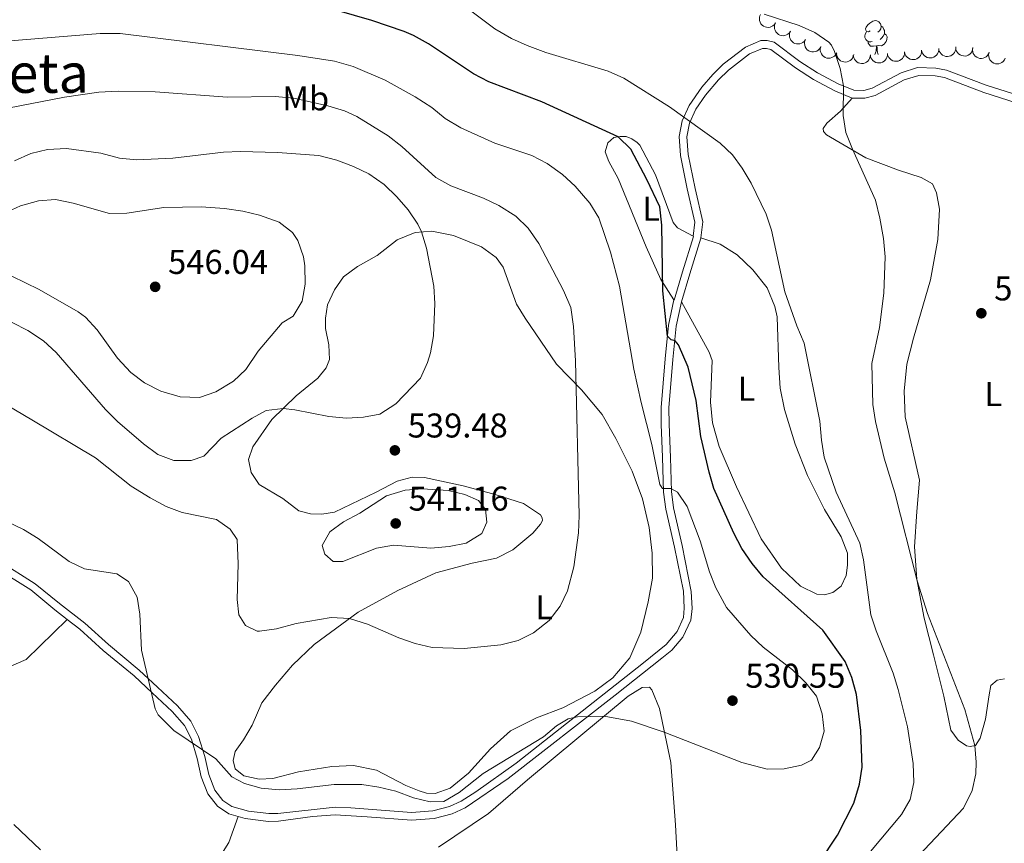
# Model space of a CAD drawing. Units: metres. Extents: x 627615 to 632124, y 703969 to 707021.
# Drawn here: x 628971 to 629257, y 705126 to 705366 of the extents above; entities that cross this region are included whole.
import ezdxf
from ezdxf.enums import TextEntityAlignment as Align

# ---------------------------------------------------------------- set-up
doc = ezdxf.new("R2010")
doc.units = ezdxf.units.M
doc.header["$MEASUREMENT"] = 0
doc.linetypes.add('DGN Style 3', pattern=[78.999662, 56.42833, -22.571332])
for name, color, linetype, lineweight in [('Carátula', 7, 'Continuous', 0), ('Elementos auxiliares', 7, 'Continuous', 0), ('Entidades rústicas y varios', 7, 'Continuous', 0), ('Relieve y altimetría', 7, 'Continuous', 0), ('Textos de rotulación', 7, 'Continuous', 0), ('Viales y ferrocarril', 7, 'Continuous', 0)]:
    doc.layers.add(name, color=color, linetype=linetype, lineweight=lineweight)
doc.styles.add('Style-Arial', font='txt')
doc.styles.add('Style-Arial Narrow', font='txt')
doc.styles.add('Style-Times New Roman', font='txt')

# ---------------------------------------------------------------- blocks, each defined once
blk = doc.blocks.new('5PATER_50')
at = {"layer": 'Relieve y altimetría', "linetype": 'Continuous', "lineweight": 0}
h = blk.add_hatch(color=250, dxfattribs=at)
edge = h.paths.add_edge_path()
edge.add_ellipse((0, 0), major_axis=(-1.1, -1.11), ratio=0.999422, start_angle=0, end_angle=360)
blk = doc.blocks.new('5PATER_51')
at = {"layer": 'Relieve y altimetría', "linetype": 'Continuous', "lineweight": 0}
h = blk.add_hatch(color=250, dxfattribs=at)
edge = h.paths.add_edge_path()
edge.add_ellipse((0, 0), major_axis=(-1.1, -1.11), ratio=0.999422, start_angle=0, end_angle=360)
blk = doc.blocks.new('5PATER_106')
at = {"layer": 'Relieve y altimetría', "linetype": 'Continuous', "lineweight": 0}
h = blk.add_hatch(color=250, dxfattribs=at)
edge = h.paths.add_edge_path()
edge.add_ellipse((0, 0), major_axis=(-1.1, -1.11), ratio=0.999422, start_angle=0, end_angle=360)
blk = doc.blocks.new('5PATER_121')
at = {"layer": 'Relieve y altimetría', "linetype": 'Continuous', "lineweight": 0}
h = blk.add_hatch(color=250, dxfattribs=at)
edge = h.paths.add_edge_path()
edge.add_ellipse((0, 0), major_axis=(-1.1, -1.11), ratio=0.999422, start_angle=0, end_angle=360)
blk = doc.blocks.new('5PATER_158')
at = {"layer": 'Relieve y altimetría', "linetype": 'Continuous', "lineweight": 0}
h = blk.add_hatch(color=250, dxfattribs=at)
edge = h.paths.add_edge_path()
edge.add_ellipse((0, 0), major_axis=(-1.1, -1.11), ratio=0.999422, start_angle=0, end_angle=360)

msp = doc.modelspace()

# ---------------------------------------------------------------- linework, layer by layer
at = {"layer": 'Carátula', "color": 7, "linetype": 'Continuous', "lineweight": 0}
msp.add_3dface([(627670.107, 703968.65), (632124.324, 704051.83), (632068.87, 707021.324), (627614.653, 706938.144)], dxfattribs=at)
at = {"layer": 'Elementos auxiliares', "color": 250, "linetype": 'Continuous', "lineweight": 0}
msp.add_3dface([(628534.9, 704378.77), (628492.24, 706692.04), (631916.09, 706756.03), (631959.88, 704442.73)], dxfattribs=at)
at = {"layer": 'Entidades rústicas y varios', "color": 92, "linetype": 'Continuous', "lineweight": 0, "flags": 128}
for points, elevation in [([(629190.812, 705364.66), (629190.489, 705364.2), (629190.045, 705363.817), (629189.624, 705363.583), (629189.199, 705363.448), (629188.712, 705363.376), (629188.22, 705363.404), (629187.745, 705363.528), (629187.298, 705363.756), (629186.894, 705364.063), (629186.564, 705364.449), (629186.305, 705364.936), (629186.177, 705365.391), (629186.123, 705365.883), (629186.157, 705366.374), (629186.269, 705366.738), (629186.44, 705367.087)], 524.626), ([(629195.171, 705362.241), (629194.848, 705361.781), (629194.405, 705361.398), (629193.983, 705361.163), (629193.559, 705361.028), (629193.071, 705360.956), (629192.58, 705360.984), (629192.105, 705361.108), (629191.657, 705361.336), (629191.254, 705361.644), (629190.924, 705362.029), (629190.664, 705362.516), (629190.537, 705362.971), (629190.482, 705363.463), (629190.516, 705363.954), (629190.629, 705364.318), (629190.799, 705364.667)], 524.25), ([(629199.53, 705359.821), (629199.208, 705359.361), (629198.764, 705358.978), (629198.343, 705358.743), (629197.918, 705358.609), (629197.43, 705358.537), (629196.939, 705358.565), (629196.464, 705358.689), (629196.016, 705358.916), (629195.613, 705359.224), (629195.283, 705359.61), (629195.024, 705360.096), (629194.896, 705360.551), (629194.841, 705361.043), (629194.876, 705361.534), (629194.988, 705361.899), (629195.159, 705362.248)], 523.875), ([(629203.96, 705357.574), (629203.649, 705357.105), (629203.216, 705356.711), (629202.801, 705356.465), (629202.38, 705356.319), (629201.895, 705356.234), (629201.403, 705356.249), (629200.925, 705356.361), (629200.471, 705356.576), (629200.06, 705356.873), (629199.72, 705357.25), (629199.447, 705357.729), (629199.308, 705358.181), (629199.24, 705358.671), (629199.261, 705359.163), (629199.364, 705359.53), (629199.525, 705359.883)], 523.296), ([(629208.661, 705355.97), (629208.403, 705355.471), (629208.015, 705355.032), (629207.629, 705354.743), (629207.226, 705354.553), (629206.753, 705354.416), (629206.262, 705354.378), (629205.775, 705354.437), (629205.301, 705354.602), (629204.86, 705354.853), (629204.481, 705355.191), (629204.159, 705355.638), (629203.971, 705356.072), (629203.851, 705356.552), (629203.819, 705357.043), (629203.881, 705357.419), (629204.003, 705357.788)], 522.599), ([(629233.373, 705356.711), (629233.367, 705356.149), (629233.219, 705355.583), (629233.004, 705355.151), (629232.731, 705354.799), (629232.37, 705354.463), (629231.949, 705354.208), (629231.488, 705354.041), (629230.99, 705353.975), (629230.483, 705354), (629229.993, 705354.131), (629229.503, 705354.385), (629229.14, 705354.687), (629228.816, 705355.062), (629228.566, 705355.486), (629228.452, 705355.85), (629228.395, 705356.234)], 520.088), ([(629238.35, 705357.189), (629238.344, 705356.627), (629238.196, 705356.06), (629237.982, 705355.628), (629237.708, 705355.276), (629237.347, 705354.941), (629236.926, 705354.686), (629236.465, 705354.519), (629235.967, 705354.452), (629235.46, 705354.478), (629234.97, 705354.608), (629234.48, 705354.862), (629234.117, 705355.165), (629233.793, 705355.539), (629233.543, 705355.963), (629233.43, 705356.327), (629233.373, 705356.711)], 520.087), ([(629243.326, 705357.586), (629243.312, 705357.024), (629243.155, 705356.46), (629242.935, 705356.031), (629242.656, 705355.684), (629242.29, 705355.353), (629241.865, 705355.104), (629241.401, 705354.944), (629240.902, 705354.886), (629240.396, 705354.918), (629239.908, 705355.056), (629239.422, 705355.318), (629239.064, 705355.626), (629238.746, 705356.005), (629238.502, 705356.433), (629238.394, 705356.798), (629238.342, 705357.183)], 519.874), ([(629248.295, 705357.387), (629248.205, 705356.832), (629247.972, 705356.294), (629247.695, 705355.9), (629247.372, 705355.593), (629246.964, 705355.316), (629246.51, 705355.127), (629246.028, 705355.032), (629245.526, 705355.042), (629245.029, 705355.143), (629244.564, 705355.346), (629244.119, 705355.671), (629243.805, 705356.026), (629243.542, 705356.444), (629243.359, 705356.901), (629243.301, 705357.278), (629243.303, 705357.667)], 519.416), ([(629253.092, 705356.148), (629252.882, 705355.626), (629252.537, 705355.153), (629252.18, 705354.829), (629251.796, 705354.602), (629251.338, 705354.421), (629250.853, 705354.337), (629250.362, 705354.35), (629249.874, 705354.47), (629249.412, 705354.679), (629249.003, 705354.98), (629248.64, 705355.395), (629248.413, 705355.809), (629248.248, 705356.276), (629248.17, 705356.762), (629248.197, 705357.142), (629248.285, 705357.521)], 518.845), ([(629213.585, 705355.51), (629213.472, 705354.96), (629213.216, 705354.432), (629212.923, 705354.05), (629212.586, 705353.758), (629212.167, 705353.498), (629211.705, 705353.329), (629211.22, 705353.254), (629210.719, 705353.285), (629210.227, 705353.408), (629209.771, 705353.631), (629209.34, 705353.974), (629209.042, 705354.341), (629208.796, 705354.771), (629208.633, 705355.236), (629208.591, 705355.615), (629208.61, 705356.003)], 521.635), ([(629218.46, 705355.412), (629218.417, 705354.851), (629218.231, 705354.295), (629217.989, 705353.879), (629217.693, 705353.546), (629217.31, 705353.235), (629216.873, 705353.008), (629216.402, 705352.872), (629215.9, 705352.839), (629215.397, 705352.898), (629214.916, 705353.061), (629214.445, 705353.347), (629214.102, 705353.673), (629213.804, 705354.068), (629213.583, 705354.508), (629213.493, 705354.878), (629213.462, 705355.265)], 520.583), ([(629223.418, 705355.756), (629223.413, 705355.194), (629223.264, 705354.627), (629223.05, 705354.195), (629222.777, 705353.844), (629222.415, 705353.508), (629221.995, 705353.253), (629221.533, 705353.086), (629221.035, 705353.02), (629220.529, 705353.045), (629220.038, 705353.176), (629219.549, 705353.429), (629219.186, 705353.732), (629218.862, 705354.106), (629218.612, 705354.531), (629218.498, 705354.894), (629218.441, 705355.279)], 520.091), ([(629228.395, 705356.234), (629228.39, 705355.672), (629228.242, 705355.105), (629228.027, 705354.673), (629227.754, 705354.321), (629227.393, 705353.986), (629226.972, 705353.73), (629226.51, 705353.564), (629226.012, 705353.497), (629225.506, 705353.522), (629225.016, 705353.653), (629224.526, 705353.907), (629224.163, 705354.21), (629223.839, 705354.584), (629223.589, 705355.008), (629223.475, 705355.372), (629223.418, 705355.756)], 520.089), ([(629257.754, 705354.371), (629257.504, 705353.868), (629257.123, 705353.423), (629256.742, 705353.127), (629256.343, 705352.93), (629255.871, 705352.785), (629255.382, 705352.739), (629254.893, 705352.79), (629254.416, 705352.947), (629253.971, 705353.191), (629253.587, 705353.522), (629253.257, 705353.964), (629253.062, 705354.394), (629252.934, 705354.872), (629252.894, 705355.363), (629252.95, 705355.74), (629253.066, 705356.111)], 518.514)]:
    msp.add_lwpolyline(points, dxfattribs=dict(at, elevation=elevation))
for points in [[(629218.404, 705362.376), (629217.874, 705362.111), (629217.344, 705362.166), (629217.079, 705362.536), (629217.024, 705362.961), (629217.184, 705363.481), (629217.664, 705364.076), (629218.299, 705364.606), (629219.199, 705365.191), (629219.944, 705365.351), (629220.369, 705365.296), (629220.899, 705364.981), (629221.429, 705364.396), (629221.589, 705363.756), (629221.479, 705362.906), (629221.054, 705362.376), (629220.634, 705361.951)], [(629218.989, 705359.296), (629218.564, 705359.136), (629217.979, 705359.196), (629217.504, 705359.406), (629217.079, 705359.831), (629216.864, 705360.416), (629216.864, 705360.836), (629216.919, 705361.421), (629217.344, 705362.111)], [(629221.589, 705363.756), (629222.064, 705363.441), (629222.379, 705362.801), (629222.539, 705362.481), (629222.539, 705361.901), (629222.539, 705361.476), (629222.169, 705360.786), (629221.749, 705360.306), (629221.269, 705359.886)], [(629220.249, 705358.001), (629219.359, 705357.916), (629218.514, 705357.916), (629218.089, 705358.346), (629217.769, 705358.821), (629217.769, 705359.136)], [(629222.539, 705361.476), (629222.994, 705361.226), (629223.339, 705360.611), (629223.229, 705359.886), (629223.019, 705359.246), (629222.434, 705358.506), (629221.639, 705358.026), (629220.789, 705358.131), (629220.359, 705358.001)], [(629219.754, 705355.449), (629220.139, 705356.476), (629220.249, 705358.001), (629220.359, 705358.001), (629220.394, 705357.416), (629220.429, 705356.731), (629220.499, 705356.116), (629220.614, 705355.716), (629220.731, 705355.498)]]:
    msp.add_lwpolyline(points, dxfattribs=at)
at = {"layer": 'Entidades rústicas y varios', "color": 92, "linetype": 'Continuous', "lineweight": 0}
for points in [[(629257.547, 705173.493, 512.629), (629255.424, 705173.155, 513.063), (629253.549, 705171.538, 513.411), (629253.072, 705168.792, 513.933), (629252.025, 705161.734, 514.368), (629250.404, 705156.206, 514.977), (629249.047, 705154.082, 514.977), (629247.505, 705153.731, 515.238), (629246.468, 705153.943, 515.412), (629244.06, 705155.597, 515.325), (629241.896, 705158.514, 515.325), (629239.89, 705168.44, 515.238), (629236.878, 705180.498, 515.151), (629234.076, 705191.139, 515.499), (629231.947, 705202.531, 514.977), (629231.307, 705211.951, 514.716), (629231.957, 705222.243, 513.846), (629232.757, 705231.428, 513.498), (629228.555, 705249.844, 513.759), (629228.331, 705257.324, 513.846), (629229.069, 705265.168, 513.933), (629230.977, 705272.807, 513.672), (629235.995, 705289.801, 513.324), (629238.127, 705301.555, 513.15), (629238.588, 705310.41, 513.585), (629237.751, 705315.181, 513.411), (629236.587, 705317.75, 513.585), (629233.276, 705319.623, 513.585), (629226.652, 705321.719, 514.106), (629217.138, 705325.311, 514.628), (629205.673, 705332.008, 515.759), (629204.773, 705332.985, 515.759), (629204.678, 705333.917, 515.759), (629205.753, 705335.491, 515.672), (629209.761, 705338.917, 515.585), (629213.115, 705342.791, 514.423)], [(629161.173, 705283.982, 524.078), (629157.374, 705289.932, 524.773), (629153.073, 705299.422, 525.556), (629144.956, 705319.322, 525.73), (629142.191, 705324.302, 525.382), (629141.15, 705327.055, 525.382), (629141.988, 705329.731, 525.295), (629143.732, 705331.297, 525.121), (629145.501, 705331.57, 524.947), (629147.287, 705331.533, 524.86), (629148.973, 705330.865, 524.86), (629150.5, 705329.832, 524.773), (629151.257, 705329.026, 524.773), (629155.866, 705320.444, 524.86), (629160.94, 705306.535, 524.686), (629162.229, 705304.954, 524.164), (629166.779, 705302.478, 523.643)], [(629056.411, 705183.472, 533.948), (629069.191, 705192.945, 535.253), (629080.713, 705199.273, 536.296), (629091.811, 705204.375, 537.253), (629102.453, 705207.177, 536.905), (629109.463, 705208.669, 536.296), (629114.24, 705211.066, 535.948), (629120.086, 705215.974, 535.34), (629122.353, 705218.593, 535.34), (629122.874, 705219.692, 535.427), (629122.836, 705220.403, 535.514), (629122.299, 705221.266, 535.601), (629117.394, 705224.57, 536.035), (629109.091, 705227.201, 536.905), (629099.81, 705229.779, 538.384), (629088.533, 705232.16, 539.254), (629084.914, 705232.278, 539.601), (629080.604, 705231.154, 539.601), (629074.445, 705227.924, 539.688), (629062.274, 705222.052, 538.819), (629058.602, 705221.498, 538.645), (629055.342, 705221.59, 538.471), (629051.905, 705222.475, 538.384), (629047.208, 705226.058, 538.21), (629040.39, 705230.106, 538.558), (629038.057, 705233.682, 538.471), (629037.275, 705237.431, 538.645), (629038.458, 705241.152, 538.906), (629044.05, 705249.123, 539.515), (629051.174, 705255.973, 540.558), (629057.408, 705261.124, 541.254), (629059.878, 705264.111, 541.95), (629060.814, 705266.614, 542.559), (629060.629, 705270.886, 543.081), (629059.708, 705275.564, 543.255), (629059.721, 705278.641, 543.255), (629060.229, 705282.459, 543.168), (629062.312, 705286.853, 543.081), (629064.873, 705290.647, 542.776), (629069.038, 705293.636, 542.08), (629074.705, 705296.885, 541.558), (629080.524, 705301.479, 540.776), (629085.804, 705303.636, 540.167), (629090.646, 705303.985, 539.732), (629097.004, 705302.677, 539.036), (629105.121, 705299.368, 538.688), (629109.433, 705296.299, 538.514), (629111.456, 705293.51, 538.427), (629115.34, 705282.658, 538.34), (629117.877, 705278.603, 538.079), (629126.939, 705265.176, 536.166), (629134.294, 705257.767, 534.687), (629140.302, 705250.553, 533.731), (629144.291, 705243.543, 533.383), (629149.041, 705233.988, 532.774), (629152.014, 705225.986, 532.687), (629153.98, 705217.619, 532.687), (629154.831, 705210.083, 532.861), (629154.908, 705202.862, 533.035), (629153.717, 705195.975, 533.209), (629151.52, 705187.071, 532.774), (629148.353, 705179.632, 532.687), (629143.36, 705173.789, 532.687), (629138.126, 705169.939, 532.687), (629128.847, 705165.025, 532.513), (629121.199, 705162.117, 532.252), (629113.596, 705158.363, 532.252), (629107.723, 705153.141, 531.73), (629101.374, 705145.977, 530.773), (629096.033, 705141.631, 530.164), (629091.655, 705140.102, 530.078), (629089.064, 705140.186, 530.078), (629086.931, 705140.874, 530.338), (629083.103, 705142.407, 530.773), (629074.524, 705146.852, 531.208), (629067.847, 705148.276, 531.208), (629061.53, 705147.981, 531.556), (629051.805, 705146.388, 531.469), (629044.371, 705144.472, 530.86), (629040.371, 705144.212, 530.773), (629035.858, 705145.218, 530.686), (629033.386, 705147.226, 530.512), (629032.763, 705149.69, 530.599), (629033.333, 705152.352, 530.773), (629035.827, 705155.741, 530.86), (629038.319, 705159.978, 531.034), (629041.092, 705166.46, 531.556), (629045.14, 705171.628, 532.513), (629050.089, 705177.469, 533.296), (629056.411, 705183.472, 533.948)], [(629168.996, 705301.996, 523.643), (629174.669, 705300.16, 522.512), (629179.609, 705297.036, 521.816), (629184.213, 705292.69, 521.12), (629188.373, 705287.473, 520.685), (629190.626, 705282.065, 520.685), (629191.281, 705279.023, 520.946), (629191.721, 705264.196, 521.12), (629192.175, 705258.244, 521.12), (629193.404, 705251.977, 521.033), (629196.531, 705241.933, 520.859), (629200.099, 705232.804, 520.685), (629205.049, 705222.858, 520.598), (629209.891, 705214.912, 520.772), (629211.8, 705210.109, 520.946), (629211.809, 705206.631, 520.946), (629211.344, 705203.663, 521.033), (629209.955, 705200.467, 521.207), (629207.511, 705198.64, 521.729), (629205.047, 705198.017, 521.816), (629202.851, 705198.211, 521.903), (629198.088, 705200.542, 522.077), (629192.544, 705205.774, 522.512), (629186.643, 705214.331, 522.86), (629179.408, 705229.462, 523.121), (629174.404, 705241.234, 523.643), (629172.43, 705248.084, 523.816), (629171.838, 705254.118, 523.903), (629172.297, 705266.317, 523.903), (629171.501, 705268.683, 523.816), (629163.365, 705283.423, 524.078)], [(628910.124, 705122.085, 518.296), (628912.576, 705131.272, 518.557), (628916.232, 705138.829, 518.992), (628921.158, 705145.963, 519.688), (628935.627, 705162.351, 521.776), (628941.401, 705167.835, 522.82), (628946.963, 705171.434, 523.255), (628952.215, 705173.321, 523.777), (628958.885, 705174.571, 524.734), (628965.053, 705175.973, 525.429), (628972.464, 705179.136, 526.299), (628984.413, 705190.815, 527.6)], [(629092.63, 705124.425, 525.341), (629107.13, 705134.258, 526.732), (629118.552, 705144.104, 527.95), (629147.88, 705168.47, 530.646), (629151.98, 705171.009, 531.168), (629154.119, 705171.035, 531.081), (629154.738, 705170.31, 530.994), (629156.951, 705164.81, 530.646), (629160.249, 705149.111, 529.168), (629161.674, 705130.903, 527.515), (629162.409, 705116.404, 526.384)], [(629034.248, 705133.357, 527.573), (629031.548, 705125.829, 527.255), (629028.219, 705120.566, 526.559)]]:
    msp.add_polyline3d(points, dxfattribs=at)
at = {"layer": 'Relieve y altimetría', "color": 30, "linetype": 'Continuous', "lineweight": 0, "flags": 128}
for points, elevation in [([(629096.948, 705372.089), (629109.03, 705362.931), (629113.913, 705360.157), (629118.456, 705358.07), (629123.916, 705356.068), (629142.076, 705350.612), (629146.627, 705348.541), (629159.927, 705340.259), (629174.631, 705329.604), (629178.244, 705326.18), (629181.085, 705322.37), (629183.745, 705318.007), (629188.061, 705308.951), (629189.608, 705304.222), (629193.49, 705286.331), (629197.02, 705276.415), (629199.171, 705271.343), (629203.696, 705248.574), (629204.17, 705243.07), (629205.008, 705238.139), (629208.466, 705227.87), (629215.327, 705213.076), (629216.388, 705208.189), (629218.59, 705192.202), (629220.159, 705187.454), (629225.126, 705175.161), (629226.522, 705170.359), (629229.268, 705159.507), (629230.914, 705148.803), (629231.121, 705143.285), (629230.05, 705138.321), (629227.555, 705133.987), (629218.468, 705123.16)], 520), ([(629187.468, 705367.203), (629197.713, 705363.891), (629202.232, 705361.904), (629206.344, 705359.046), (629207.072, 705358.15), (629207.973, 705356.326), (629209.663, 705351.422), (629210.565, 705346.301), (629210.495, 705337.645), (629211.331, 705332.716), (629213.211, 705327.861), (629219.929, 705312.98), (629221.238, 705307.762), (629222.24, 705301.856), (629222.704, 705296.529), (629222.384, 705285.898), (629221.112, 705275.929), (629218.877, 705265.415), (629219.135, 705253.435), (629219.935, 705248.499), (629222.42, 705237.81), (629225.546, 705227.669), (629232.041, 705202.029), (629235.126, 705192.555), (629245.989, 705164.593), (629248.912, 705154.052), (629249.259, 705149.254), (629249.174, 705145.86), (629248.123, 705140.98), (629245.55, 705135.819), (629229.324, 705118.569)], 515), ([(628949.69, 705227.561), (628971.703, 705217.025), (628975.976, 705214.427), (628984.97, 705207.696), (628989.478, 705205.52), (628998.827, 705204.15), (629002.252, 705201.837), (629004.817, 705197.32), (629005.615, 705192.385), (629006.09, 705181.885), (629010.042, 705164.795), (629010.943, 705162.97), (629015.513, 705158.407), (629027.709, 705150.213), (629032.363, 705144.933), (629036.099, 705142.956), (629040.924, 705141.647), (629046.214, 705141.129), (629051.373, 705141.407), (629062.172, 705142.714), (629070.294, 705142.7), (629075.236, 705141.94), (629080.13, 705140.723), (629085.315, 705138.791), (629090.193, 705137.697), (629094.116, 705137.729), (629098.611, 705140.379), (629105.626, 705145.93), (629123.22, 705156.554), (629126.999, 705159.834), (629130.371, 705161.799), (629133.104, 705162.392), (629140.852, 705162.631), (629148.876, 705161.126), (629158.392, 705157.949), (629181.006, 705149.153), (629188.374, 705147.22), (629193.355, 705147.271), (629198.355, 705148.302), (629201.307, 705149.799), (629203.606, 705153.49), (629205.003, 705158.279), (629204.419, 705163.257), (629202.719, 705168.431), (629199.648, 705172.366), (629195.791, 705176.083), (629187.235, 705182.729), (629183.567, 705186.128), (629176.526, 705194.312), (629173.388, 705199.996), (629171.599, 705204.661), (629168.883, 705213.696), (629165.054, 705223.739), (629162.234, 705227.883), (629160.304, 705228.939), (629157.893, 705228.988), (629157.119, 705230.105), (629154.787, 705241.761), (629151.633, 705254.004), (629149.5, 705263.775), (629145.353, 705287.987), (629142.674, 705297.837), (629139.305, 705307.854), (629136.731, 705312.145), (629132.421, 705317.09), (629128.749, 705320.452), (629124.269, 705323.736), (629119.84, 705326.042), (629108.989, 705329.603), (629099.143, 705334.12), (629094.529, 705336.851), (629090.637, 705339.991), (629085.821, 705343.117), (629077.094, 705348.004), (629067.695, 705351.958), (629062.258, 705353.539), (629051.644, 705355.198), (628999.835, 705361.598), (628994.04, 705361.554), (628966.597, 705359.365)], 530), ([(628974.116, 705249.036), (628992.664, 705237.876), (629003.094, 705229.696), (629008.562, 705226.289), (629013.26, 705223.738), (629017.956, 705222.022), (629027.877, 705219.969), (629031.864, 705217.151), (629033.899, 705214.139), (629034.193, 705207.019), (629033.948, 705196.659), (629034.458, 705192.138), (629036.409, 705189.032), (629039.796, 705187.43), (629040.411, 705187.428), (629045.379, 705188.087), (629051.13, 705189.588), (629061.348, 705191.354), (629066.713, 705191.108), (629071.906, 705189.444), (629081.08, 705185.468), (629085.782, 705183.76), (629090.75, 705182.6), (629100.065, 705182.3), (629110.757, 705183.384), (629115.837, 705184.639), (629120.312, 705186.866), (629124.885, 705190.534), (629128.025, 705194.657), (629130.175, 705199.17), (629131.99, 705206.14), (629133.371, 705216.021), (629133.543, 705221.114), (629132.566, 705266.205), (629131.941, 705276.182), (629131.145, 705281.699), (629129.024, 705286.657), (629121.805, 705300.336), (629118.729, 705304.884), (629115.164, 705308.39), (629110.209, 705311.437), (629105.697, 705313.589), (629096.189, 705317.197), (629091.815, 705319.621), (629081.885, 705328.617), (629077.964, 705331.72), (629068.829, 705337.383), (629065.19, 705339.059), (629060.386, 705340.493), (629050.436, 705342.727), (629045.056, 705343.24), (629031.154, 705343.028), (629010.005, 705344.587), (628999.217, 705344.789), (628993.615, 705344.473), (628983.612, 705343.057), (628957.483, 705337.995)], 535), ([(628963.718, 705279.738), (628972.98, 705274.996), (628977.498, 705272.005), (628981.194, 705268.639), (628995.589, 705251.979), (628999.054, 705248.456), (629006.631, 705241.966), (629010.798, 705238.924), (629015.444, 705237.123), (629020.528, 705237.129), (629024.206, 705238.397), (629029.274, 705243.664), (629038.325, 705249.502), (629042.397, 705251.747), (629047.362, 705252.308), (629050.777, 705251.936), (629060.657, 705249.995), (629065.768, 705249.51), (629070.763, 705249.789), (629075.532, 705250.67), (629080.187, 705253.686), (629087.375, 705261.131), (629089.441, 705265.689), (629090.302, 705268.546), (629091.165, 705273.453), (629091.489, 705282.911), (629091.279, 705287.908), (629089.097, 705298.977), (629087.662, 705303.769), (629086.534, 705306.066), (629083.721, 705310.191), (629080.424, 705314.008), (629076.755, 705317.556), (629072.306, 705320.673), (629067.817, 705322.873), (629062.994, 705324.665), (629057.749, 705325.989), (629045.645, 705326.865), (629034.952, 705327.178), (629029.956, 705326.991), (629015.152, 705325.303), (629004.605, 705324.736), (628999.634, 705325.271), (628994.207, 705326.674), (628984.23, 705328.1), (628978.715, 705327.803), (628973.783, 705326.646), (628969.081, 705324.52)], 540), ([(628965.737, 705309.006), (628970.789, 705311.41), (628976.053, 705312.867), (628981.047, 705313.163), (628986.111, 705312.154), (628996.767, 705309.164), (629001.767, 705309.239), (629012.55, 705310.901), (629023.428, 705311.031), (629030.226, 705310.607), (629035.62, 705309.827), (629040.481, 705308.662), (629046.137, 705306.646), (629050.067, 705303.553), (629051.601, 705301.232), (629053.238, 705296.457), (629053.604, 705293.847), (629053.713, 705288.502), (629052.899, 705283.575), (629050.288, 705279.22), (629047.004, 705277.259), (629040.023, 705269.031), (629036.496, 705263.672), (629032.842, 705260.263), (629027.75, 705257.136), (629023.002, 705255.524), (629017.319, 705255.679), (629011.684, 705257.343), (629006.916, 705259.762), (629002.953, 705262.813), (628999.08, 705266.994), (628993.169, 705275.261), (628989.785, 705278.882), (628987.606, 705280.487), (628976.195, 705287.008), (628968.317, 705290.866)], 545), ([(628959.705, 705257.415), (628974.116, 705249.036)], 535), ([(629077.472, 705226.845), (629069.717, 705221.79), (629064.945, 705219.303), (629060.913, 705216.321), (629058.717, 705212.368), (629059.479, 705209.822), (629061.911, 705207.723), (629064.766, 705207.698), (629074.545, 705211.614), (629079.483, 705212.44), (629090.335, 705211.571), (629095.75, 705212.041), (629100.65, 705213.015), (629105.209, 705215.881), (629106.696, 705219.14), (629106.317, 705222.866), (629104.212, 705225.518), (629100.283, 705227.269), (629095.373, 705228.36), (629087.914, 705228.894), (629082.909, 705228.51), (629077.472, 705226.845)], 540)]:
    msp.add_lwpolyline(points, dxfattribs=dict(at, elevation=elevation))
at = {"layer": 'Relieve y altimetría', "color": 30, "linetype": 'Continuous', "lineweight": 30, "elevation": 525, "flags": 128}
for points in [[(629203.525, 705119.861), (629208.831, 705127.903), (629213.586, 705137.299), (629215.231, 705142.808), (629216.004, 705147.745), (629215.69, 705158.422), (629214.418, 705168.901), (629213.023, 705173.924), (629211.049, 705178.518), (629204.557, 705187.656), (629187.182, 705203.261), (629184.001, 705207.122), (629180.989, 705211.526), (629178.622, 705215.93), (629172.819, 705228.935), (629171.42, 705233.738), (629169.077, 705244.137), (629167.712, 705254.588), (629165.314, 705264.36), (629162.559, 705270.812), (629161.602, 705272.009), (629160.427, 705272.303), (629159.298, 705273.402), (629157.989, 705286.608), (629157.714, 705305.747), (629157.071, 705311.056), (629153.345, 705319.029), (629148.636, 705327.848), (629144.962, 705331.486), (629122.667, 705341.71), (629107.274, 705347.521), (629102.846, 705349.841), (629089.692, 705358.573), (629085.327, 705361.019), (629082.618, 705362.166), (629073.15, 705365.39), (629058.012, 705369.718)], [(628968.889, 705131.058), (628976.614, 705123.668)]]:
    msp.add_lwpolyline(points, dxfattribs=at)
at = {"layer": 'Viales y ferrocarril', "color": 250, "linetype": 'DGN Style 3', "lineweight": 0, "extrusion": (0.946966, -0.283459, 0.151347), "elevation": 395954.639, "flags": 128}
msp.add_lwpolyline([(856082.985, -60094.915), (856091.59, -60094.827), (856102.312, -60095.355)], dxfattribs=at)
at = {"layer": 'Viales y ferrocarril', "color": 250, "linetype": 'Continuous', "lineweight": 0, "extrusion": (0.946883, -0.283524, 0.151744), "elevation": 395858.996, "flags": 128}
msp.add_lwpolyline([(856117.96, -60242.967), (856126.465, -60242.879), (856137.368, -60243.407)], dxfattribs=at)
at = {"layer": 'Viales y ferrocarril', "color": 250, "linetype": 'DGN Style 3', "lineweight": 0}
for points in [[(629166.779, 705302.478, 523.643), (629167.315, 705306.61, 523.207), (629165.095, 705316.345, 522.674), (629163.149, 705326.008, 521.555), (629162.715, 705331.604, 521.033), (629163.587, 705336.11, 520.163), (629165.618, 705340.628, 519.562), (629169.347, 705345.901, 518.623), (629172.57, 705349.605, 517.839), (629175.587, 705352.632, 517.38), (629182.053, 705357.617, 517.032), (629186.545, 705359.509, 516.858), (629188.373, 705359.519, 516.858), (629190.449, 705359.051, 516.858), (629197.887, 705353.429, 516.597), (629203.014, 705350.138, 516.336), (629209.029, 705346.939, 515.293), (629213.59, 705345.042, 514.423), (629216.537, 705344.979, 514.075), (629218.999, 705345.645, 513.813), (629227.408, 705350.156, 513.379), (629232.216, 705351.638, 513.303), (629237.548, 705351.504, 513.292), (629240.612, 705350.912, 513.205), (629252.22, 705346.541, 513.031), (629266.606, 705341.887, 512.359)], [(628964.588, 705207.763, 526.949), (628975.106, 705201.237, 527.122), (628982.198, 705195.42, 527.296), (628989.507, 705189.703, 527.905), (628996.398, 705183.473, 528.514), (629005.404, 705176.064, 529.558), (629010.758, 705171.045, 530.254), (629016.58, 705165.605, 530.515), (629020.475, 705161.177, 530.428), (629022.712, 705156.712, 530.176), (629024.51, 705150.824, 529.906), (629025.64, 705145.578, 529.297), (629027.398, 705141.079, 528.688), (629029.745, 705138.084, 528.166), (629032.429, 705136.266, 527.818), (629037.218, 705134.893, 527.357), (629043.168, 705134.206, 527.185), (629045.782, 705134.263, 527.209), (629062.449, 705136.141, 527.557), (629067.011, 705135.896, 527.992), (629084.745, 705134.531, 528.427), (629090.916, 705135.041, 528.253), (629095.8, 705136.285, 528.253), (629099.239, 705137.852, 528.253), (629103.439, 705140.575, 528.333), (629115.234, 705148.964, 529.041), (629152.34, 705178.169, 531.829), (629158.953, 705183.475, 531.906), (629162.127, 705187.322, 531.852), (629163.969, 705191.371, 531.558), (629164.226, 705194.06, 531.384), (629163.941, 705199.042, 531.077), (629161.347, 705211.923, 530.167), (629158.837, 705222.937, 530.08), (629158.206, 705227.905, 529.969), (629157.888, 705238.093, 529.036), (629157.507, 705247.661, 528.688), (629157.477, 705252.62, 528.033), (629158.665, 705266.766, 525.644), (629159.607, 705276.628, 524.687), (629161.173, 705283.982, 524.078)]]:
    msp.add_polyline3d(points, dxfattribs=at)
at = {"layer": 'Viales y ferrocarril', "color": 250, "linetype": 'Continuous', "lineweight": 0}
for points in [[(629168.996, 705301.996, 523.643), (629169.609, 705306.719, 523.208), (629167.381, 705316.455, 522.709), (629165.392, 705326.319, 521.555), (629164.992, 705331.474, 521.033), (629165.756, 705335.422, 520.163), (629167.59, 705339.501, 519.562), (629170.39, 705343.58, 518.807), (629174.225, 705348.063, 517.839), (629177.084, 705350.931, 517.38), (629183.201, 705355.648, 517.032), (629187.007, 705357.251, 516.858), (629188.126, 705357.256, 516.858), (629189.475, 705356.952, 516.858), (629196.592, 705351.574, 516.597), (629201.87, 705348.185, 516.336), (629208.062, 705344.892, 515.293), (629213.115, 705342.791, 514.423)], [(629213.115, 705342.791, 514.423), (629216.813, 705342.711, 514.075), (629219.839, 705343.531, 513.814), (629228.283, 705348.06, 513.379), (629232.528, 705349.368, 513.303), (629237.303, 705349.249, 513.292), (629239.994, 705348.728, 513.205), (629251.473, 705344.406, 513.031), (629265.729, 705339.788, 512.369)], [(629034.248, 705133.357, 527.573), (629036.233, 705132.764, 527.399), (629043.062, 705131.942, 527.185), (629045.933, 705132.004, 527.209), (629055.867, 705133.36, 527.376), (629062.515, 705133.873, 527.557), (629071.84, 705133.265, 528.227), (629084.751, 705132.262, 528.427), (629091.29, 705132.803, 528.253), (629096.553, 705134.143, 528.253), (629100.328, 705135.863, 528.253), (629112.909, 705144.417, 528.795), (629144.06, 705168.732, 531.206), (629157.652, 705179.51, 531.914), (629160.549, 705181.856, 531.906), (629163.766, 705185.669, 531.874), (629166.152, 705190.646, 531.565), (629166.493, 705194.016, 531.384), (629166.243, 705199.002, 531.096), (629163.557, 705212.397, 530.167), (629161.066, 705223.331, 530.08), (629160.462, 705228.083, 529.969), (629160.152, 705238.035, 529.045), (629159.767, 705247.712, 528.688), (629159.738, 705252.532, 528.033), (629160.916, 705266.563, 525.644), (629161.845, 705276.283, 524.687), (629163.365, 705283.423, 524.078)], [(628814.806, 705252.56, 522.549), (628825.28, 705242.478, 523.382), (628829.155, 705239.32, 523.46), (628833.502, 705236.444, 523.528), (628842.299, 705231.307, 523.914), (628847.765, 705228.486, 524.07), (628860.728, 705221.818, 523.904), (628868.432, 705218.557, 523.904), (628876.184, 705216.426, 524.252), (628881.111, 705215.496, 524.43), (628885.753, 705215.013, 524.6), (628895.176, 705214.657, 525.122), (628920.389, 705213.628, 525.778), (628940.004, 705212.044, 526.514), (628944.932, 705211.201, 526.738), (628948.957, 705210.122, 526.855), (628949.183, 705210.061, 526.862), (628963.921, 705205.575, 526.949), (628973.787, 705199.394, 527.122), (628980.784, 705193.655, 527.296), (628984.413, 705190.815, 527.6)], [(628984.413, 705190.815, 527.6), (628988.05, 705187.971, 527.905), (628994.92, 705181.76, 528.514), (629003.911, 705174.364, 529.558), (629009.213, 705169.394, 530.254), (629014.955, 705164.028, 530.515), (629018.584, 705159.903, 530.428), (629020.605, 705155.869, 530.176), (629022.319, 705150.254, 529.906), (629023.467, 705144.924, 529.297), (629025.413, 705139.946, 528.688), (629028.183, 705136.41, 528.166), (629031.459, 705134.191, 527.818), (629034.248, 705133.357, 527.573)]]:
    msp.add_polyline3d(points, dxfattribs=at)

# ---------------------------------------------------------------- block references
at = {"layer": 'Relieve y altimetría', "color": 250, "linetype": 'Continuous', "lineweight": 0}
for name, p in [('5PATER_158', (629010.048, 705287.759, 546.043)), ('5PATER_121', (629250.768, 705280.048, 512.689)), ('5PATER_106', (629079.882, 705240.086, 539.478)), ('5PATER_51', (629080.136, 705218.783, 541.16)), ('5PATER_50', (629178.26, 705167.155, 530.549))]:
    msp.add_blockref(name, p, dxfattribs=at)

# ---------------------------------------------------------------- texts
at = {"layer": 'Entidades rústicas y varios', "color": 92, "linetype": 'Continuous', "lineweight": 0, "style": 'Style-Arial Narrow'}
for s, p in [('Mb', (629053.896, 705342.68, 534.729)), ('L', (629154.549, 705310.509, 525.202)), ('L', (629182.345, 705258.042, 522.474)), ('L', (629254.281, 705256.48, 512.473)), ('L', (629123.39, 705194.344, 535.159))]:
    msp.add_text(s, height=7, dxfattribs=at).set_placement(p, align=Align.MIDDLE_CENTER)
at = {"layer": 'Textos de rotulación', "color": 250, "linetype": 'Continuous', "lineweight": 0, "style": 'Style-Times New Roman'}
msp.add_text('Cantón de Zabaleta', height=11.5, dxfattribs=at).set_placement((628918.945, 705350.052, 533.163), align=Align.MIDDLE_CENTER)
at = {"layer": 'Textos de rotulación', "color": 250, "linetype": 'Continuous', "lineweight": 0, "style": 'Style-Arial'}
for s, p in [('546.04', (629013.798, 705291.509, 546.043)), ('512.69', (629254.518, 705283.798, 512.689)), ('539.48', (629083.632, 705243.836, 539.478)), ('541.16', (629083.886, 705222.533, 541.16)), ('530.55', (629182.01, 705170.905, 530.549))]:
    msp.add_text(s, height=7, dxfattribs=at).set_placement(p)

doc.saveas('drawing.dxf')
